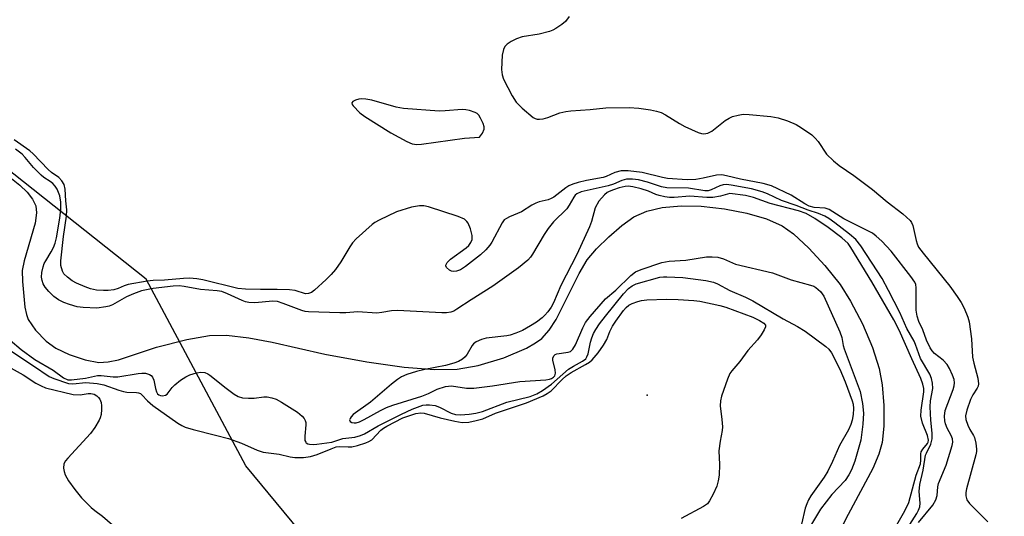
# Model space of a CAD drawing. Units: inches. Extents: x 1315764 to 1321764, y 541447 to 545447.
# Drawn here: x 1318558 to 1318793, y 542553 to 542672 of the extents above; entities that cross this region are included whole.
import ezdxf

# ---------------------------------------------------------------- set-up
doc = ezdxf.new("R2010")
doc.units = ezdxf.units.IN
doc.header["$MEASUREMENT"] = 0
for name, color, linetype in [('ELEV-Spot Elevation', 7, 'Continuous'), ('HYDRO-Single Line Stream', 4, 'Continuous'), ('NTRL-Trees', 3, 'Continuous'), ('Undefined', 1, 'Continuous')]:
    doc.layers.add(name, color=color, linetype=linetype)

msp = doc.modelspace()

# ---------------------------------------------------------------- linework, layer by layer
at = {"layer": 'ELEV-Spot Elevation'}
msp.add_point((1318707.79, 542582.15, 290.65), dxfattribs=at)
at = {"layer": 'HYDRO-Single Line Stream'}
msp.add_lwpolyline([(1318556.08, 542633.87), (1318558.1, 542632.26), (1318559.83, 542630.58), (1318561.13, 542628.92), (1318561.91, 542627.33), (1318562.09, 542625.64), (1318561.78, 542623.23), (1318559.16, 542614.21), (1318558.68, 542611.96), (1318558.7, 542609.3), (1318559.33, 542603.15), (1318559.66, 542601.44), (1318560.07, 542600.26), (1318561.85, 542597.7), (1318564.42, 542595.03), (1318566.69, 542593.43), (1318569.91, 542591.87), (1318573.68, 542590.59), (1318576.97, 542589.99), (1318579.15, 542590.11), (1318581.67, 542590.65), (1318590.7, 542593.61), (1318597.96, 542595.47), (1318603.36, 542596.44), (1318607.46, 542596.51), (1318612.75, 542595.89), (1318618.34, 542594.81), (1318630.89, 542591.94), (1318640.95, 542590.1), (1318649.81, 542588.85), (1318657.04, 542588.28), (1318662.44, 542588.38), (1318667.5, 542589.27), (1318673.63, 542591.11), (1318679.05, 542593.43), (1318681.16, 542594.64), (1318682.65, 542595.72), (1318684.42, 542597.67), (1318686.1, 542600.27), (1318691.57, 542611.2), (1318693.53, 542614.46), (1318695.76, 542617.12), (1318698.65, 542619.99), (1318701.74, 542622.66), (1318704.61, 542624.7), (1318707.7, 542626.08), (1318711.42, 542626.94), (1318715.92, 542627.34), (1318720.72, 542627.26), (1318726.27, 542626.67), (1318731.57, 542625.62), (1318736.26, 542624.21), (1318740.02, 542622.54), (1318742.77, 542620.64), (1318746.4, 542617.29), (1318750.23, 542613.08), (1318753.85, 542608.55), (1318756.36, 542604.64), (1318759.17, 542599.2), (1318761.58, 542593.53), (1318763.22, 542588.52), (1318763.92, 542584.66), (1318764.32, 542579.72), (1318764.32, 542574.79), (1318763.92, 542570.92), (1318763.13, 542568.11), (1318761.66, 542564.66), (1318755.81, 542553.75), (1318752.2, 542546.81)], dxfattribs=at)
at = {"layer": 'NTRL-Trees'}
msp.add_polyline3d([(1319074.6, 542674.74, 0), (1319074.6, 542632.62, 0), (1318948.24, 542323.73, 0), (1318915.3, 542257.84, 0), (1318908.36, 542251.89, 0), (1318870.48, 542269.61, 0), (1318804.5, 542337.42, 0), (1318707.37, 542455.32, 0), (1318641.39, 542529.86, 0), (1318612.07, 542565.29, 0), (1318588.24, 542609.88, 0), (1318544.26, 542644.7, 0), (1318510.66, 542653.26, 0), (1318486.83, 542686.86, 0)], dxfattribs=at)
at = {"layer": 'Undefined'}
for points, elevation in [([(1318689.21, 542672.48), (1318688.34, 542671.36), (1318687.47, 542670.64), (1318686.06, 542669.67), (1318685.32, 542669.24), (1318684.54, 542668.92), (1318682.05, 542668.3), (1318677.98, 542667.67), (1318676.61, 542667.2), (1318675.33, 542666.54), (1318674.38, 542665.92), (1318673.84, 542665.34), (1318673.52, 542664.65), (1318673.25, 542663.31), (1318673.06, 542659.89), (1318673.18, 542658.59), (1318673.55, 542657.53), (1318675.6, 542653.56), (1318676.53, 542652.05), (1318677.96, 542650.64), (1318680.61, 542648.43), (1318681.08, 542648.17), (1318681.59, 542648.03), (1318682.13, 542648.01), (1318682.97, 542648.11), (1318684.08, 542648.41), (1318686.99, 542649.56), (1318688.43, 542649.89), (1318689.6, 542650.05), (1318694.2, 542650.32), (1318697.97, 542650.76), (1318703.54, 542650.78), (1318705.83, 542650.66), (1318708.62, 542650.28), (1318710.06, 542649.96), (1318711.17, 542649.6), (1318712.22, 542649.06), (1318715.52, 542647.01), (1318716.81, 542646.3), (1318719.98, 542644.84), (1318720.78, 542644.57), (1318721.31, 542644.49), (1318722.32, 542644.7), (1318723.28, 542645.19), (1318726.44, 542647.69), (1318727.39, 542648.3), (1318728.18, 542648.63), (1318729.57, 542649.01), (1318730.7, 542649.19), (1318732.14, 542649.16), (1318737.36, 542648.66), (1318739.09, 542648.32), (1318741.31, 542647.59), (1318743.36, 542646.72), (1318744.64, 542645.97), (1318747.09, 542644.25), (1318747.95, 542643.5), (1318748.64, 542642.7), (1318750.65, 542639.69), (1318752.31, 542638.09), (1318753.65, 542636.98), (1318757.17, 542634.58), (1318761.58, 542631.23), (1318765.06, 542628.3), (1318768.83, 542625.45), (1318770.57, 542623.85), (1318770.9, 542623.39), (1318771.19, 542622.66), (1318771.99, 542619.09), (1318772.25, 542618.25), (1318772.61, 542617.46), (1318773.66, 542616.02), (1318780.04, 542608.16), (1318781.83, 542605.71), (1318782.77, 542604.25), (1318783.44, 542602.95), (1318784.35, 542600.77), (1318784.66, 542599.65), (1318785.21, 542595.59), (1318785.49, 542591.23), (1318785.77, 542589.83), (1318786.71, 542586.21), (1318786.89, 542584.85), (1318786.78, 542584.35), (1318786.57, 542583.87), (1318785.52, 542582.23), (1318785, 542581.17), (1318784.09, 542578.63), (1318783.76, 542577.22), (1318783.83, 542576.38), (1318784.31, 542575.02), (1318784.83, 542573.96), (1318785.72, 542572.57), (1318785.94, 542572.08), (1318786.26, 542570.73), (1318786.4, 542569.34), (1318786.38, 542568.78), (1318786.22, 542567.98), (1318784, 542559.82), (1318783.84, 542558.97), (1318783.85, 542558.17), (1318784.14, 542557.22), (1318784.72, 542556.31), (1318789.09, 542551.94)], 290), ([(1318772.61, 542551.82), (1318775.96, 542555.98), (1318776.69, 542557.2), (1318777.02, 542558.24), (1318777.18, 542560.33), (1318777.38, 542561.14), (1318779.16, 542565.45), (1318780.6, 542570.17), (1318780.75, 542571), (1318780.7, 542571.8), (1318780.39, 542572.57), (1318779.45, 542574.34), (1318779.03, 542575.32), (1318778.83, 542576.09), (1318778.77, 542577.16), (1318778.97, 542578.53), (1318780.87, 542583.57), (1318781.11, 542584.42), (1318781.18, 542585.16), (1318781.06, 542585.93), (1318780.69, 542586.99), (1318780, 542588.55), (1318779.43, 542589.51), (1318778.48, 542590.53), (1318776.4, 542592.1), (1318775.84, 542592.74), (1318775.38, 542593.47), (1318774.46, 542595.3), (1318773.58, 542597.76), (1318772.67, 542599.75), (1318772.27, 542601.03), (1318772.05, 542602.47), (1318772, 542603.66), (1318772.05, 542607.79), (1318771.92, 542608.61), (1318771.69, 542609.11), (1318770.72, 542610.53), (1318766.05, 542616.5), (1318763.83, 542618.9), (1318762.5, 542620.09), (1318761.57, 542620.82), (1318754.73, 542624.28), (1318751.26, 542626.47), (1318750.27, 542626.79), (1318747.66, 542626.99), (1318746.48, 542627.28), (1318745.45, 542627.81), (1318742.19, 542629.92), (1318737.49, 542632.15), (1318735.51, 542632.65), (1318730.06, 542633.7), (1318726.74, 542634.54), (1318725.63, 542634.74), (1318724.4, 542634.69), (1318721.16, 542633.95), (1318719.46, 542633.64), (1318717.37, 542633.59), (1318712.67, 542633.88), (1318711.44, 542634.11), (1318706.65, 542635.28), (1318703.27, 542635.67), (1318701.61, 542635.67), (1318700.12, 542635.29), (1318698.07, 542634.34), (1318697.3, 542634.07), (1318693.36, 542633.4), (1318691.39, 542632.94), (1318690.04, 542632.53), (1318689.12, 542632.09), (1318688.4, 542631.64), (1318685.54, 542629.44), (1318684.93, 542629.07), (1318684.18, 542628.79), (1318682.04, 542628.28), (1318681.26, 542627.99), (1318680.28, 542627.47), (1318677.83, 542625.88), (1318674.96, 542624.73), (1318674.23, 542624.36), (1318673.73, 542623.98), (1318673.22, 542623.31), (1318670.75, 542618.67), (1318670.27, 542617.95), (1318669.32, 542616.84), (1318668.05, 542615.67), (1318664.46, 542612.86), (1318663.28, 542612.11), (1318662.32, 542611.73), (1318661.6, 542611.66), (1318661.1, 542611.79), (1318660.64, 542612.03), (1318659.89, 542612.67), (1318659.73, 542613.04), (1318659.75, 542613.23), (1318660.1, 542613.81), (1318660.88, 542614.6), (1318664.65, 542617.35), (1318665.28, 542617.92), (1318665.77, 542618.58), (1318666.08, 542619.32), (1318666.09, 542620.25), (1318665.64, 542621.89), (1318665.11, 542623.19), (1318664.8, 542623.63), (1318664.2, 542624.13), (1318662.68, 542624.82), (1318655.61, 542627.09), (1318654.5, 542627.32), (1318653.47, 542627.37), (1318651.59, 542627), (1318647.96, 542625.92), (1318643.84, 542623.94), (1318642.85, 542623.37), (1318642.17, 542622.89), (1318638.36, 542619.48), (1318637.47, 542618.54), (1318636.83, 542617.6), (1318634.72, 542614.02), (1318633.41, 542612.19), (1318632.37, 542610.95), (1318631.23, 542609.79), (1318628.39, 542607.21), (1318627.7, 542606.7), (1318626.98, 542606.4), (1318626.25, 542606.38), (1318623.84, 542607.12), (1318622.42, 542607.3), (1318619.52, 542607.41), (1318615.52, 542607.38), (1318611.93, 542607.5), (1318610.15, 542607.65), (1318601.8, 542609.73), (1318600.38, 542609.95), (1318598.61, 542610.08), (1318597.18, 542610.01), (1318592.66, 542609.6), (1318589.93, 542609.55), (1318588.52, 542609.41), (1318583.97, 542608.61), (1318582.98, 542608.28), (1318581.58, 542607.65), (1318580.54, 542607.35), (1318579.2, 542607.15), (1318578.07, 542607.14), (1318576.37, 542607.27), (1318575, 542607.54), (1318573.68, 542608), (1318571.6, 542608.92), (1318570.6, 542609.45), (1318569.44, 542610.3), (1318568.64, 542611.1), (1318568.25, 542611.8), (1318567.92, 542613.12), (1318567.85, 542614.19), (1318568.55, 542620), (1318569.23, 542624.89), (1318569.35, 542626.37), (1318569.11, 542628.51), (1318568.96, 542631.36), (1318568.65, 542632.4), (1318568.13, 542633.33), (1318567.38, 542634.08), (1318565.68, 542635.27), (1318564.85, 542635.98), (1318561.25, 542639.72), (1318560.46, 542640.47), (1318556.72, 542643.06)], 290), ([(1318769.95, 542550.49), (1318772.2, 542553.98), (1318772.6, 542554.75), (1318772.88, 542555.55), (1318772.93, 542556.39), (1318772.72, 542559.22), (1318772.88, 542560.84), (1318773.65, 542564.33), (1318774.27, 542567.86), (1318774.46, 542568.36), (1318775.55, 542570.5), (1318775.82, 542571.78), (1318775.86, 542573.11), (1318775.52, 542576.24), (1318775.36, 542579.44), (1318775.47, 542580.87), (1318776.01, 542583.74), (1318775.9, 542585.08), (1318775.64, 542586.13), (1318775.24, 542587.21), (1318773.03, 542590.96), (1318771.85, 542594.26), (1318771.5, 542595.07), (1318769.78, 542598.06), (1318768.11, 542601.94), (1318765.42, 542607.16), (1318763.88, 542610), (1318762.74, 542611.85), (1318758.77, 542617.78), (1318757.58, 542619.3), (1318756.14, 542620.57), (1318752.59, 542623.26), (1318751.14, 542624.32), (1318750.19, 542624.88), (1318748.72, 542625.54), (1318746.25, 542626.32), (1318743.36, 542627.42), (1318739.9, 542628.61), (1318736.52, 542630.23), (1318735.27, 542630.72), (1318732.72, 542631.37), (1318727.87, 542632.29), (1318726.74, 542632.43), (1318725.95, 542632.36), (1318725.15, 542632.09), (1318723.06, 542631.15), (1318722.34, 542630.96), (1318721.57, 542630.93), (1318717.65, 542631.54), (1318712.54, 542631.64), (1318711.24, 542631.92), (1318707.91, 542633), (1318705.76, 542633.55), (1318704.33, 542633.73), (1318702.87, 542633.69), (1318701.8, 542633.4), (1318699.76, 542632.54), (1318698.5, 542632.09), (1318692.06, 542630.66), (1318691.02, 542630.22), (1318690.63, 542629.88), (1318690.31, 542629.45), (1318689.24, 542627.49), (1318688.61, 542626.6), (1318685.45, 542623.52), (1318684.17, 542621.98), (1318683.2, 542620.49), (1318680.49, 542615.83), (1318679.99, 542615.09), (1318679.36, 542614.37), (1318677.14, 542612.57), (1318670.98, 542608.18), (1318665.8, 542604.95), (1318662.43, 542602.66), (1318661.68, 542602.25), (1318660.94, 542602), (1318659.89, 542601.85), (1318658.81, 542601.84), (1318648.2, 542602.4), (1318646.79, 542602.32), (1318644.49, 542601.88), (1318643.32, 542601.77), (1318638.77, 542602.06), (1318635.87, 542601.84), (1318634.49, 542601.8), (1318627.02, 542602.03), (1318626.19, 542602.15), (1318625.39, 542602.36), (1318620.96, 542604.09), (1318619.63, 542604.49), (1318618.49, 542604.57), (1318614.15, 542604.24), (1318612.75, 542604.3), (1318611.97, 542604.47), (1318611.17, 542604.75), (1318607.69, 542606.37), (1318606.32, 542606.89), (1318605.18, 542607.07), (1318601.25, 542607.37), (1318597.29, 542608.12), (1318596.16, 542608.23), (1318594.72, 542608.15), (1318589.94, 542607.61), (1318587.17, 542607.06), (1318585.21, 542606.35), (1318583.57, 542605.64), (1318580.22, 542603.75), (1318579.44, 542603.44), (1318578.64, 542603.24), (1318576.44, 542602.94), (1318573.23, 542603.07), (1318571.82, 542603.27), (1318569.97, 542603.78), (1318568.61, 542604.3), (1318567.32, 542604.96), (1318566.23, 542605.75), (1318565.02, 542606.92), (1318564.11, 542607.97), (1318563.7, 542608.71), (1318563.41, 542609.52), (1318563.3, 542610.34), (1318563.39, 542611.44), (1318563.67, 542612.8), (1318563.93, 542613.57), (1318564.28, 542614.26), (1318565.61, 542616.38), (1318566.14, 542617.39), (1318566.52, 542618.41), (1318566.83, 542619.75), (1318567.62, 542624.39), (1318567.88, 542626.58), (1318567.87, 542628.26), (1318567.64, 542629.76), (1318567.37, 542630.54), (1318566.98, 542631.34), (1318566.51, 542632.08), (1318565.95, 542632.71), (1318565.31, 542633.19), (1318563.8, 542634.1), (1318563.16, 542634.64), (1318561.4, 542636.49), (1318559.39, 542638.91), (1318558.63, 542639.65), (1318557.09, 542640.83)], 288), ([(1318767.39, 542551.24), (1318769.34, 542554.56), (1318770.3, 542556.58), (1318772.04, 542563.07), (1318773.04, 542565.84), (1318773.15, 542566.67), (1318773.14, 542568.19), (1318773.23, 542568.65), (1318773.61, 542569.28), (1318774.74, 542570.67), (1318774.87, 542570.98), (1318774.93, 542571.47), (1318774.69, 542572.53), (1318773.5, 542575.53), (1318773.16, 542577.15), (1318773.18, 542578.57), (1318773.81, 542582.96), (1318773.82, 542583.81), (1318773.63, 542584.81), (1318773.16, 542586.12), (1318770.98, 542590.86), (1318767.99, 542597.69), (1318766.72, 542600.17), (1318761.46, 542609.22), (1318756.46, 542617.43), (1318755.78, 542618.38), (1318754.31, 542619.7), (1318751.01, 542622.2), (1318747.82, 542624.33), (1318745.79, 542625.49), (1318743.93, 542626.16), (1318737.19, 542627.93), (1318733.21, 542629.37), (1318731.26, 542629.78), (1318727.54, 542630.26), (1318725.29, 542629.62), (1318723.47, 542629.31), (1318722.07, 542629.34), (1318718, 542629.68), (1318714.3, 542629.34), (1318713.17, 542629.31), (1318712.05, 542629.47), (1318710.66, 542629.81), (1318709.85, 542630.09), (1318708.1, 542630.88), (1318706.4, 542631.4), (1318704.39, 542631.91), (1318703.32, 542632.04), (1318702.57, 542631.97), (1318701.17, 542631.63), (1318699.77, 542631.2), (1318698.74, 542630.8), (1318698.29, 542630.54), (1318697.62, 542629.99), (1318696.27, 542628.44), (1318695.44, 542626.85), (1318694.54, 542623.64), (1318694.04, 542622.37), (1318691.04, 542615.76), (1318687.25, 542608.37), (1318685.45, 542604.19), (1318684.92, 542603.2), (1318684.13, 542602.06), (1318683.41, 542601.23), (1318682.78, 542600.65), (1318681.4, 542599.62), (1318679.99, 542598.74), (1318678.07, 542597.64), (1318676.51, 542596.97), (1318675.16, 542596.52), (1318674.32, 542596.34), (1318669.39, 542595.77), (1318668.31, 542595.45), (1318667.03, 542594.89), (1318666.36, 542594.44), (1318666.03, 542594.05), (1318664.84, 542591.94), (1318664.37, 542591.29), (1318663.75, 542590.74), (1318662.78, 542590.19), (1318661.67, 542589.82), (1318659.67, 542589.29), (1318654.72, 542588.32), (1318652.73, 542587.85), (1318650.47, 542587.12), (1318649.16, 542586.54), (1318648.2, 542585.94), (1318646.79, 542584.83), (1318641.82, 542580.55), (1318637.69, 542577.59), (1318637.14, 542577.02), (1318636.9, 542576.65), (1318636.81, 542576.28), (1318636.96, 542575.93), (1318637.3, 542575.67), (1318637.9, 542575.56), (1318638.38, 542575.6), (1318639.17, 542575.84), (1318640.24, 542576.34), (1318644.16, 542578.55), (1318645.61, 542579.24), (1318647.16, 542579.8), (1318654.03, 542581.97), (1318655.66, 542582.61), (1318657.7, 542583.64), (1318659.67, 542584.24), (1318661.11, 542584.41), (1318664.71, 542583.88), (1318666.49, 542583.87), (1318670.93, 542584.4), (1318677.4, 542585.42), (1318683.62, 542585.87), (1318684.48, 542586.01), (1318685, 542586.19), (1318685.44, 542586.46), (1318685.75, 542586.8), (1318685.96, 542587.41), (1318685.86, 542588.23), (1318685.3, 542590.51), (1318685.33, 542591.01), (1318685.57, 542591.6), (1318685.85, 542591.89), (1318686.28, 542592.08), (1318689, 542592.42), (1318689.49, 542592.64), (1318690.1, 542593.17), (1318690.72, 542594.21), (1318692.47, 542598.28), (1318693.13, 542599.53), (1318694.18, 542600.91), (1318697.9, 542605.19), (1318700.33, 542607.27), (1318703.93, 542610.73), (1318705.01, 542611.58), (1318706.4, 542612.2), (1318711.34, 542613.81), (1318713.03, 542614.13), (1318717.06, 542614.38), (1318722, 542615.15), (1318723.36, 542615.2), (1318724.69, 542615.08), (1318726.01, 542614.68), (1318728.87, 542613.46), (1318737.73, 542611.33), (1318742.21, 542609.67), (1318746.8, 542608.45), (1318747.62, 542608.16), (1318748.11, 542607.89), (1318749.17, 542606.94), (1318749.94, 542605.8), (1318753.81, 542597.33), (1318754.24, 542595.97), (1318754.59, 542594.05), (1318754.82, 542593.21), (1318758.62, 542583.05), (1318759.18, 542580.17), (1318759.45, 542577.86), (1318759.28, 542575.23), (1318758.8, 542571.42), (1318757.4, 542566.43), (1318756.62, 542564.39), (1318755.97, 542563.18), (1318755.06, 542561.81), (1318751.87, 542558.46), (1318749.22, 542554.99), (1318747, 542551.41)], 286), ([(1318555.81, 542595.31), (1318558.39, 542593.06), (1318561.72, 542590.69), (1318566.08, 542588.17), (1318568.55, 542586.32), (1318569.53, 542585.87), (1318570.42, 542585.81), (1318573.79, 542586.2), (1318576.64, 542586.86), (1318577.5, 542586.87), (1318580.38, 542586.55), (1318581.5, 542586.53), (1318586.38, 542587.38), (1318587.23, 542587.47), (1318588.07, 542587.46), (1318589.04, 542587.13), (1318589.45, 542586.86), (1318589.79, 542586.51), (1318590.1, 542585.77), (1318590.45, 542583.74), (1318590.7, 542582.94), (1318590.97, 542582.53), (1318591.29, 542582.28), (1318591.71, 542582.09), (1318592.15, 542582.01), (1318592.85, 542582.15), (1318593.27, 542582.43), (1318594.48, 542583.98), (1318595.08, 542584.63), (1318596.46, 542585.76), (1318597.68, 542586.59), (1318598.69, 542587.06), (1318600.25, 542587.54), (1318601.26, 542587.68), (1318602.22, 542587.58), (1318602.96, 542587.29), (1318603.45, 542586.99), (1318607.33, 542583.84), (1318609.22, 542582.44), (1318610.21, 542581.85), (1318611.26, 542581.55), (1318612.64, 542581.44), (1318614.02, 542581.48), (1318616.37, 542581.81), (1318617.16, 542581.76), (1318618.21, 542581.55), (1318619.26, 542581.19), (1318620.56, 542580.53), (1318624.34, 542578.11), (1318625.47, 542577.2), (1318625.97, 542576.6), (1318626.23, 542576.16), (1318626.37, 542575.66), (1318626.39, 542575.09), (1318626.11, 542572.44), (1318626.15, 542571.38), (1318626.32, 542570.96), (1318626.45, 542570.82), (1318626.82, 542570.61), (1318627.27, 542570.49), (1318628.1, 542570.43), (1318628.97, 542570.49), (1318632.56, 542571), (1318635.2, 542571.81), (1318638.07, 542572.2), (1318639.39, 542572.54), (1318640.38, 542572.97), (1318643.64, 542574.89), (1318649.15, 542577.68), (1318651.77, 542578.86), (1318654.28, 542579.76), (1318655.1, 542579.88), (1318655.9, 542579.9), (1318657.22, 542579.71), (1318658.25, 542579.32), (1318661.07, 542577.91), (1318662.11, 542577.59), (1318663.25, 542577.52), (1318665.31, 542577.66), (1318666.91, 542577.88), (1318668.48, 542578.27), (1318674.31, 542580.51), (1318679.86, 542581.9), (1318681.49, 542582.5), (1318682.86, 542583.31), (1318685.02, 542584.83), (1318689.01, 542588.37), (1318690.22, 542589.14), (1318692.41, 542590.27), (1318693.15, 542590.88), (1318693.44, 542591.3), (1318693.76, 542592.02), (1318694.32, 542594.79), (1318694.64, 542595.84), (1318695.04, 542596.86), (1318695.56, 542597.83), (1318696.48, 542599.21), (1318697.91, 542601.06), (1318702.19, 542606.33), (1318703.4, 542607.63), (1318704.24, 542608.28), (1318705.2, 542608.72), (1318710.88, 542610.3), (1318711.73, 542610.43), (1318712.51, 542610.45), (1318716.3, 542610.22), (1318721.8, 542609.55), (1318723.64, 542609.16), (1318724.62, 542608.72), (1318727.56, 542607.15), (1318731.31, 542605.53), (1318733.07, 542604.66), (1318740.29, 542600.37), (1318743.73, 542598.55), (1318745.49, 542597.45), (1318750.47, 542593.81), (1318751.18, 542593.14), (1318751.79, 542592.32), (1318753.78, 542588.35), (1318755.07, 542585.33), (1318756.75, 542580.82), (1318756.97, 542580), (1318757.08, 542578.98), (1318756.96, 542577.59), (1318756.71, 542576.24), (1318756.4, 542575.22), (1318755.85, 542573.93), (1318753.72, 542570.18), (1318752.07, 542566.34), (1318750.96, 542564.06), (1318750.04, 542562.62), (1318746.85, 542558.14), (1318746.32, 542557.23), (1318745.89, 542556.26), (1318745.55, 542555.2), (1318744.65, 542551.45)], 288), ([(1318555.69, 542592.92), (1318561.34, 542589.22), (1318565.12, 542586.61), (1318566.25, 542586.12), (1318569.74, 542584.94), (1318570.79, 542584.89), (1318573.84, 542585.17), (1318576.59, 542585), (1318578.13, 542584.65), (1318581.7, 542583.36), (1318582.81, 542583.03), (1318583.66, 542582.92), (1318585.92, 542582.85), (1318586.44, 542582.75), (1318586.87, 542582.56), (1318587.23, 542582.28), (1318588.55, 542580.83), (1318589.87, 542579.72), (1318595.8, 542575.53), (1318596.76, 542574.94), (1318597.54, 542574.56), (1318599.44, 542573.99), (1318604.79, 542572.68), (1318607.9, 542571.83), (1318611, 542570.76), (1318614.77, 542569.1), (1318616.14, 542568.6), (1318619.97, 542568.12), (1318622.61, 542567.44), (1318623.76, 542567.32), (1318625.79, 542567.33), (1318627.49, 542567.54), (1318629.1, 542568.01), (1318632.38, 542569.39), (1318633.63, 542569.83), (1318634.5, 542569.97), (1318636.49, 542569.85), (1318637.33, 542569.89), (1318638.72, 542570.2), (1318640.64, 542570.81), (1318641.42, 542571.12), (1318642.13, 542571.56), (1318644.27, 542573.8), (1318644.93, 542574.33), (1318645.65, 542574.77), (1318649.51, 542576.78), (1318650.93, 542577.29), (1318652.64, 542577.78), (1318653.77, 542577.97), (1318654.57, 542577.91), (1318658.42, 542576.75), (1318661.9, 542575.98), (1318663.65, 542575.7), (1318665.28, 542575.77), (1318667.01, 542576.12), (1318668.61, 542576.56), (1318671.65, 542577.86), (1318679.01, 542580.33), (1318682.99, 542582.05), (1318683.99, 542582.55), (1318684.92, 542583.21), (1318687.54, 542585.96), (1318688.45, 542586.79), (1318689.7, 542587.6), (1318693.13, 542589.48), (1318694.06, 542590.09), (1318694.7, 542590.62), (1318696.14, 542592.3), (1318697.43, 542594.09), (1318698.23, 542595.5), (1318698.93, 542597.35), (1318699.58, 542598.68), (1318700.32, 542599.81), (1318702.19, 542602.36), (1318702.83, 542603.12), (1318703.48, 542603.66), (1318704.24, 542604.05), (1318705.6, 542604.53), (1318706.43, 542604.73), (1318707.77, 542604.91), (1318712.44, 542605.11), (1318715.25, 542605.04), (1318718.97, 542604.8), (1318720.39, 542604.63), (1318725.15, 542603.6), (1318726.63, 542603.18), (1318733.06, 542600.78), (1318734.64, 542600.02), (1318735.68, 542599.35), (1318736.03, 542598.87), (1318736.02, 542598.46), (1318735.73, 542597.76), (1318734.99, 542596.55), (1318734.12, 542595.4), (1318731.87, 542592.83), (1318729.96, 542590.24), (1318728.01, 542588.02), (1318727.55, 542587.35), (1318726.98, 542586.04), (1318725.54, 542581.93), (1318725.28, 542580.82), (1318725.21, 542579.67), (1318725.67, 542576.34), (1318725.77, 542574.59), (1318725.69, 542573.75), (1318725.21, 542571.24), (1318724.95, 542568.9), (1318725.09, 542565.63), (1318725, 542563.1), (1318724.77, 542561.76), (1318724.42, 542560.45), (1318723.56, 542558.55), (1318722.71, 542556.98), (1318722.18, 542556.3), (1318721.25, 542555.61), (1318715.96, 542552.79)], 290), ([(1318555.34, 542589.02), (1318558.92, 542587.02), (1318561.9, 542585.07), (1318563.17, 542584.4), (1318564.23, 542583.96), (1318570.83, 542582.37), (1318572.49, 542582.28), (1318574.45, 542582.61), (1318575.01, 542582.61), (1318575.81, 542582.4), (1318576.51, 542581.99), (1318576.91, 542581.64), (1318577.21, 542581.21), (1318577.49, 542580.44), (1318577.63, 542579.6), (1318577.62, 542578.73), (1318577.48, 542577.58), (1318577.27, 542576.75), (1318577.04, 542576.22), (1318575.98, 542574.48), (1318574.95, 542573.06), (1318569.52, 542567.19), (1318568.97, 542566.52), (1318568.59, 542565.8), (1318568.55, 542564.78), (1318568.69, 542563.97), (1318568.93, 542563.18), (1318569.72, 542561.76), (1318571.24, 542559.69), (1318572.84, 542557.68), (1318575.11, 542555.42), (1318575.99, 542554.67), (1318577.84, 542553.34), (1318580.22, 542551.27)], 292)]:
    msp.add_lwpolyline(points, dxfattribs=dict(at, elevation=elevation))
at = {"layer": 'Undefined', "elevation": 290}
msp.add_lwpolyline([(1318639.56, 542652.86), (1318639.02, 542652.82), (1318638.21, 542652.59), (1318637.57, 542652.22), (1318637.36, 542651.91), (1318637.43, 542651.56), (1318637.68, 542651.18), (1318639.23, 542649.57), (1318640.46, 542648.65), (1318646.62, 542644.76), (1318650.44, 542642.67), (1318651.75, 542642.16), (1318652.81, 542642.02), (1318653.93, 542642.07), (1318664.25, 542643.48), (1318667.79, 542643.7), (1318668.54, 542644.72), (1318668.92, 542645.61), (1318668.91, 542646.19), (1318668.65, 542646.97), (1318668.04, 542648.25), (1318667.61, 542648.95), (1318667.24, 542649.34), (1318666.78, 542649.63), (1318665.42, 542650.11), (1318664.55, 542650.29), (1318663.68, 542650.34), (1318659.6, 542650.01), (1318658.16, 542649.97), (1318649.63, 542650.6), (1318647.94, 542650.92), (1318642.07, 542652.53), (1318640.67, 542652.78)], close=True, dxfattribs=at)

doc.saveas('drawing.dxf')
